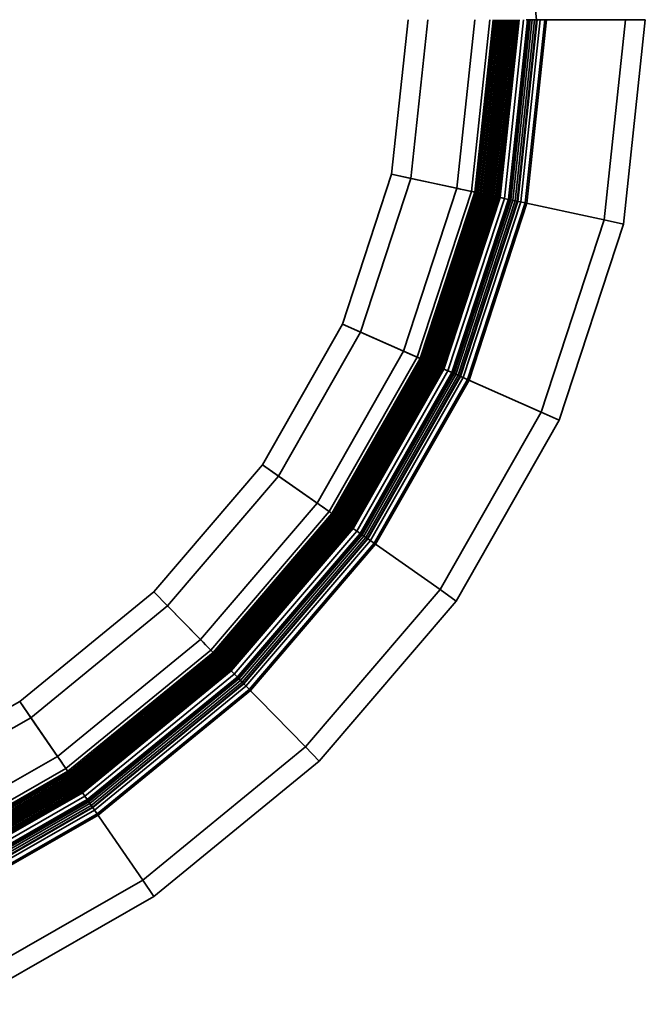
# Model space of a CAD drawing. Units: metres. Extents: x -3.36 to -2.02, y -1.72 to -0.58.
# Drawn here: x -2.34 to -2.02, y -1.65 to -1.15 of the extents above; entities that cross this region are included whole.
import ezdxf

# ---------------------------------------------------------------- set-up
doc = ezdxf.new("R2010")
doc.units = ezdxf.units.M
doc.linetypes.add('AUSGEZOGEN', pattern=[0])
doc.layers.add('Fertigelement', color=7, linetype='AUSGEZOGEN', lineweight=35)

msp = doc.modelspace()

# ---------------------------------------------------------------- linework, layer by layer
at = {"layer": 'Fertigelement', "transparency": 33554687}
for p, q in [((-2.07851, -1.15017), (-2.08832, -1.05837)), ((-2.1519, -1.22831), (-2.14354, -1.15017)), ((-2.1519, -1.22831), (-2.14354, -1.15017)), ((-2.14212, -1.23041), (-2.13354, -1.15017)), ((-2.11882, -1.23541), (-2.1097, -1.15017)), ((-2.11148, -1.23699), (-2.10219, -1.15017)), ((-2.10986, -1.23733), (-2.10054, -1.15017)), ((-2.10846, -1.23763), (-2.09911, -1.15017)), ((-2.10813, -1.23771), (-2.09877, -1.15017)), ((-2.1073, -1.23788), (-2.09792, -1.15017)), ((-2.10705, -1.23794), (-2.09767, -1.15017)), ((-2.10659, -1.23804), (-2.09719, -1.15017)), ((-2.10575, -1.23822), (-2.09633, -1.15017)), ((-2.10519, -1.23834), (-2.09576, -1.15017)), ((-2.10459, -1.23847), (-2.09515, -1.15017)), ((-2.10399, -1.2386), (-2.09453, -1.15017)), ((-2.1036, -1.23868), (-2.09413, -1.15017)), ((-2.10301, -1.23881), (-2.09353, -1.15017)), ((-2.10279, -1.23885), (-2.09331, -1.15017)), ((-2.10229, -1.23896), (-2.09279, -1.15017)), ((-2.1022, -1.23898), (-2.0927, -1.15017)), ((-2.09973, -1.15017), (-2.10206, -1.172)), ((-2.1017, -1.23909), (-2.09219, -1.15017)), ((-2.1013, -1.23917), (-2.09179, -1.15017)), ((-2.10081, -1.23928), (-2.09129, -1.15017)), ((-2.10014, -1.23942), (-2.0906, -1.15017)), ((-2.09931, -1.2396), (-2.08974, -1.15017)), ((-2.08966, -1.15017), (-2.09923, -1.23962)), ((-2.0985, -1.23977), (-2.08892, -1.15017)), ((-2.09786, -1.23991), (-2.08826, -1.15017)), ((-2.09739, -1.24001), (-2.08778, -1.15017)), ((-2.0971, -1.24007), (-2.08749, -1.15017)), ((-2.09593, -1.15017), (-2.0971, -1.16118)), ((-2.09701, -1.24009), (-2.08739, -1.15017)), ((-2.09482, -1.24056), (-2.08515, -1.15017)), ((-2.09166, -1.15017), (-2.09285, -1.16133)), ((-2.09281, -1.241), (-2.0831, -1.15017)), ((-2.09227, -1.24111), (-2.08254, -1.15017)), ((-2.09149, -1.24128), (-2.08175, -1.15017)), ((-2.09051, -1.24149), (-2.08074, -1.15017)), ((-2.08848, -1.15017), (-2.0897, -1.16155)), ((-2.08934, -1.24174), (-2.07955, -1.15017)), ((-2.07851, -1.15017), (-2.08832, -1.24196)), ((-2.08802, -1.24202), (-2.0782, -1.15017)), ((-2.08658, -1.24233), (-2.07672, -1.15017)), ((-2.08426, -1.24283), (-2.07435, -1.15017)), ((-2.08378, -1.15017), (-2.08214, -1.15017)), ((-2.08343, -1.24301), (-2.07351, -1.15017)), ((-2.08214, -1.15017), (-2.08037, -1.15017)), ((-2.08037, -1.15017), (-2.07851, -1.15017)), ((-2.03354, -1.15017), (-2.07851, -1.15017)), ((-2.02354, -1.15017), (-2.07351, -1.15017)), ((-2.03354, -1.15017), (-2.04437, -1.2514)), ((-2.03459, -1.2535), (-2.02354, -1.15017)), ((-2.02354, -1.15017), (-2.03354, -1.15017)), ((-2.0971, -1.16118), (-2.09828, -1.1722)), ((-2.09285, -1.16133), (-2.09404, -1.17246)), ((-2.0897, -1.16155), (-2.0909, -1.17279)), ((-2.10206, -1.172), (-2.1044, -1.19384)), ((-2.09828, -1.1722), (-2.09946, -1.18322)), ((-2.09404, -1.17246), (-2.09642, -1.19468)), ((-2.0909, -1.17279), (-2.09328, -1.19502)), ((-2.09946, -1.18322), (-2.10064, -1.19423)), ((-2.1044, -1.19384), (-2.10673, -1.21567)), ((-2.10064, -1.19423), (-2.10182, -1.20525)), ((-2.09642, -1.19468), (-2.09879, -1.2169)), ((-2.09328, -1.19502), (-2.09566, -1.21724)), ((-2.10182, -1.20525), (-2.10299, -1.21627)), ((-2.10673, -1.21567), (-2.10907, -1.2375)), ((-2.10299, -1.21627), (-2.10417, -1.22729)), ((-2.09879, -1.2169), (-2.09998, -1.22804)), ((-2.09566, -1.21724), (-2.09686, -1.22848)), ((-2.17671, -1.30408), (-2.1519, -1.22831)), ((-2.17671, -1.30408), (-2.1519, -1.22831)), ((-2.1519, -1.22831), (-2.1519, -1.22831)), ((-2.1519, -1.22831), (-2.11148, -1.23699)), ((-2.1519, -1.22831), (-2.14212, -1.23041)), ((-2.10417, -1.22729), (-2.10535, -1.2383)), ((-2.09998, -1.22804), (-2.10118, -1.2392)), ((-2.09686, -1.22848), (-2.09808, -1.23986)), ((-2.14212, -1.23041), (-2.16757, -1.30813)), ((-2.14212, -1.23041), (-2.11882, -1.23541)), ((-2.11882, -1.23541), (-2.14579, -1.31778)), ((-2.13893, -1.32082), (-2.11148, -1.23699)), ((-2.13742, -1.32149), (-2.10986, -1.23733)), ((-2.13611, -1.32207), (-2.10846, -1.23763)), ((-2.13581, -1.32221), (-2.10813, -1.23771)), ((-2.1073, -1.23788), (-2.13503, -1.32255)), ((-2.1348, -1.32266), (-2.10705, -1.23794)), ((-2.13436, -1.32285), (-2.10659, -1.23804)), ((-2.13358, -1.32319), (-2.10575, -1.23822)), ((-2.13306, -1.32343), (-2.10519, -1.23834)), ((-2.1325, -1.32368), (-2.10459, -1.23847)), ((-2.13193, -1.32393), (-2.10399, -1.2386)), ((-2.13157, -1.32409), (-2.1036, -1.23868)), ((-2.13102, -1.32433), (-2.10301, -1.23881)), ((-2.13082, -1.32442), (-2.10279, -1.23885)), ((-2.13035, -1.32463), (-2.10229, -1.23896)), ((-2.13026, -1.32466), (-2.1022, -1.23898)), ((-2.12979, -1.32487), (-2.1017, -1.23909)), ((-2.12942, -1.32504), (-2.1013, -1.23917)), ((-2.12897, -1.32524), (-2.10081, -1.23928)), ((-2.12834, -1.32552), (-2.10014, -1.23942)), ((-2.12756, -1.32586), (-2.09931, -1.2396)), ((-2.12748, -1.3259), (-2.09923, -1.23962)), ((-2.11882, -1.23541), (-2.11696, -1.23581)), ((-2.11696, -1.23581), (-2.11521, -1.23619)), ((-2.11521, -1.23619), (-2.1136, -1.23653)), ((-2.1136, -1.23653), (-2.11218, -1.23684)), ((-2.10907, -1.2375), (-2.11252, -1.24804)), ((-2.10535, -1.2383), (-2.11232, -1.25957)), ((-2.11218, -1.23684), (-2.11097, -1.2371)), ((-2.11097, -1.2371), (-2.11003, -1.2373)), ((-2.11003, -1.2373), (-2.10938, -1.23744)), ((-2.10986, -1.23733), (-2.10846, -1.23763)), ((-2.10938, -1.23744), (-2.10907, -1.2375)), ((-2.10907, -1.2375), (-2.1073, -1.23788)), ((-2.1083, -1.23767), (-2.1083, -1.23767)), ((-2.10759, -1.23782), (-2.10759, -1.23782)), ((-2.1073, -1.23788), (-2.10711, -1.23792)), ((-2.10711, -1.23792), (-2.10668, -1.23802)), ((-2.10668, -1.23802), (-2.10607, -1.23815)), ((-2.10607, -1.23815), (-2.10535, -1.2383)), ((-2.10535, -1.2383), (-2.10118, -1.2392)), ((-2.10118, -1.2392), (-2.1047, -1.24997)), ((-2.10118, -1.2392), (-2.10045, -1.23935)), ((-2.10045, -1.23935), (-2.09985, -1.23948)), ((-2.09985, -1.23948), (-2.09942, -1.23958)), ((-2.09942, -1.23958), (-2.09923, -1.23962)), ((-2.09931, -1.2396), (-2.0985, -1.23977)), ((-2.09923, -1.23962), (-2.09808, -1.23986)), ((-2.1268, -1.3262), (-2.0985, -1.23977)), ((-2.1262, -1.32647), (-2.09786, -1.23991)), ((-2.12576, -1.32666), (-2.09739, -1.24001)), ((-2.1255, -1.32678), (-2.0971, -1.24007)), ((-2.12541, -1.32682), (-2.09701, -1.24009)), ((-2.12336, -1.32772), (-2.09482, -1.24056)), ((-2.12148, -1.32856), (-2.09281, -1.241)), ((-2.12098, -1.32878), (-2.09227, -1.24111)), ((-2.12025, -1.3291), (-2.09149, -1.24128)), ((-2.11934, -1.32951), (-2.09051, -1.24149)), ((-2.11824, -1.32999), (-2.08934, -1.24174)), ((-2.11729, -1.33041), (-2.08832, -1.24196)), ((-2.11701, -1.33054), (-2.08802, -1.24202)), ((-2.11566, -1.33114), (-2.08658, -1.24233)), ((-2.11349, -1.3321), (-2.08426, -1.24283)), ((-2.11272, -1.33244), (-2.08343, -1.24301)), ((-2.09808, -1.23986), (-2.10167, -1.25084)), ((-2.09808, -1.23986), (-2.09776, -1.23993)), ((-2.09776, -1.23993), (-2.09712, -1.24007)), ((-2.09712, -1.24007), (-2.09617, -1.24027)), ((-2.09617, -1.24027), (-2.09497, -1.24053)), ((-2.09497, -1.24053), (-2.09354, -1.24084)), ((-2.09354, -1.24084), (-2.09194, -1.24118)), ((-2.09194, -1.24118), (-2.09018, -1.24156)), ((-2.09018, -1.24156), (-2.08832, -1.24196)), ((-2.08832, -1.24196), (-2.04437, -1.2514)), ((-2.11252, -1.24804), (-2.11597, -1.25858)), ((-2.1047, -1.24997), (-2.10822, -1.26071)), ((-2.10167, -1.25084), (-2.10522, -1.26167)), ((-2.07621, -1.34863), (-2.04437, -1.2514)), ((-2.06707, -1.35268), (-2.03459, -1.2535)), ((-2.04437, -1.2514), (-2.03459, -1.2535)), ((-2.03459, -1.2535), (-2.03459, -1.2535)), ((-2.11597, -1.25858), (-2.11942, -1.26912)), ((-2.11232, -1.25957), (-2.11928, -1.28083)), ((-2.10822, -1.26071), (-2.11524, -1.28214)), ((-2.10522, -1.26167), (-2.11224, -1.28312)), ((-2.11942, -1.26912), (-2.12287, -1.27966)), ((-2.12287, -1.27966), (-2.12633, -1.2902)), ((-2.11928, -1.28083), (-2.12624, -1.3021)), ((-2.11524, -1.28214), (-2.12226, -1.30358)), ((-2.11224, -1.28312), (-2.11926, -1.30456)), ((-2.12633, -1.2902), (-2.12978, -1.30074)), ((-2.21723, -1.37517), (-2.17671, -1.30408)), ((-2.21723, -1.37517), (-2.17671, -1.30408)), ((-2.17671, -1.30408), (-2.17671, -1.30408)), ((-2.17671, -1.30408), (-2.13893, -1.32082)), ((-2.16757, -1.30813), (-2.17671, -1.30408)), ((-2.12978, -1.30074), (-2.13323, -1.31128)), ((-2.12624, -1.3021), (-2.13321, -1.32336)), ((-2.12226, -1.30358), (-2.12578, -1.31432)), ((-2.20906, -1.38091), (-2.16757, -1.30813)), ((-2.14579, -1.31778), (-2.16757, -1.30813)), ((-2.11926, -1.30456), (-2.12281, -1.3154)), ((-2.13323, -1.31128), (-2.13668, -1.32182)), ((-2.12578, -1.31432), (-2.12931, -1.32509)), ((-2.18958, -1.39461), (-2.14579, -1.31778)), ((-2.14579, -1.31778), (-2.14406, -1.31855)), ((-2.14406, -1.31855), (-2.14242, -1.31928)), ((-2.14242, -1.31928), (-2.14092, -1.31994)), ((-2.12281, -1.3154), (-2.12641, -1.32637)), ((-2.18344, -1.39893), (-2.13893, -1.32082)), ((-2.18209, -1.39988), (-2.13742, -1.32149)), ((-2.18093, -1.4007), (-2.13611, -1.32207)), ((-2.18065, -1.40089), (-2.13581, -1.32221)), ((-2.17996, -1.40138), (-2.13503, -1.32255)), ((-2.17975, -1.40153), (-2.1348, -1.32266)), ((-2.17936, -1.4018), (-2.13436, -1.32285)), ((-2.17866, -1.40229), (-2.13358, -1.32319)), ((-2.17819, -1.40262), (-2.13306, -1.32343)), ((-2.17769, -1.40297), (-2.1325, -1.32368)), ((-2.17719, -1.40333), (-2.13193, -1.32393)), ((-2.17686, -1.40356), (-2.13157, -1.32409)), ((-2.17637, -1.4039), (-2.13102, -1.32433)), ((-2.13668, -1.32182), (-2.14227, -1.33164)), ((-2.14092, -1.31994), (-2.13958, -1.32053)), ((-2.13958, -1.32053), (-2.13846, -1.32103)), ((-2.13321, -1.32336), (-2.13885, -1.33326)), ((-2.13846, -1.32103), (-2.13758, -1.32142)), ((-2.13758, -1.32142), (-2.13697, -1.32169)), ((-2.13705, -1.32166), (-2.13705, -1.32166)), ((-2.13697, -1.32169), (-2.13668, -1.32182)), ((-2.13503, -1.32255), (-2.13668, -1.32182)), ((-2.13503, -1.32255), (-2.13485, -1.32263)), ((-2.13491, -1.3226), (-2.13491, -1.3226)), ((-2.13485, -1.32263), (-2.13445, -1.32281)), ((-2.13445, -1.32281), (-2.13388, -1.32306)), ((-2.13388, -1.32306), (-2.13321, -1.32336)), ((-2.12931, -1.32509), (-2.13321, -1.32336)), ((-2.17619, -1.40403), (-2.13082, -1.32442)), ((-2.17577, -1.40433), (-2.13035, -1.32463)), ((-2.17569, -1.40438), (-2.13026, -1.32466)), ((-2.17527, -1.40467), (-2.12979, -1.32487)), ((-2.17494, -1.40491), (-2.12942, -1.32504)), ((-2.17453, -1.40519), (-2.12897, -1.32524)), ((-2.17397, -1.40559), (-2.12834, -1.32552)), ((-2.17327, -1.40608), (-2.12756, -1.32586)), ((-2.12748, -1.3259), (-2.17321, -1.40613)), ((-2.1726, -1.40655), (-2.1268, -1.3262)), ((-2.17206, -1.40693), (-2.1262, -1.32647)), ((-2.17167, -1.40721), (-2.12576, -1.32666)), ((-2.17143, -1.40738), (-2.1255, -1.32678)), ((-2.17135, -1.40743), (-2.12541, -1.32682)), ((-2.16952, -1.40872), (-2.12336, -1.32772)), ((-2.16784, -1.4099), (-2.12148, -1.32856)), ((-2.16739, -1.41022), (-2.12098, -1.32878)), ((-2.16674, -1.41067), (-2.12025, -1.3291)), ((-2.12931, -1.32509), (-2.13501, -1.3351)), ((-2.12641, -1.32637), (-2.13222, -1.33657)), ((-2.12931, -1.32509), (-2.12863, -1.32539)), ((-2.12863, -1.32539), (-2.12806, -1.32564)), ((-2.12806, -1.32564), (-2.12766, -1.32582)), ((-2.12766, -1.32582), (-2.12748, -1.3259)), ((-2.12752, -1.32588), (-2.12752, -1.32588)), ((-2.12641, -1.32637), (-2.12748, -1.3259)), ((-2.12641, -1.32637), (-2.12611, -1.3265)), ((-2.12611, -1.3265), (-2.12551, -1.32677)), ((-2.12551, -1.32677), (-2.12463, -1.32716)), ((-2.12463, -1.32716), (-2.1235, -1.32766)), ((-2.1235, -1.32766), (-2.12217, -1.32825)), ((-2.12217, -1.32825), (-2.12067, -1.32892)), ((-2.12067, -1.32892), (-2.11903, -1.32964)), ((-2.16592, -1.41125), (-2.11934, -1.32951)), ((-2.16495, -1.41194), (-2.11824, -1.32999)), ((-2.11729, -1.33041), (-2.1641, -1.41253)), ((-2.16384, -1.41271), (-2.11701, -1.33054)), ((-2.16263, -1.41356), (-2.11566, -1.33114)), ((-2.1607, -1.41492), (-2.11349, -1.3321)), ((-2.16001, -1.41541), (-2.11272, -1.33244)), ((-2.14227, -1.33164), (-2.14787, -1.34145)), ((-2.13885, -1.33326), (-2.14449, -1.34315)), ((-2.11903, -1.32964), (-2.11729, -1.33041)), ((-2.07621, -1.34863), (-2.11729, -1.33041)), ((-2.13501, -1.3351), (-2.14071, -1.34509)), ((-2.13222, -1.33657), (-2.13796, -1.34664)), ((-2.14787, -1.34145), (-2.15346, -1.35127)), ((-2.14449, -1.34315), (-2.15013, -1.35305)), ((-2.14071, -1.34509), (-2.15207, -1.36503)), ((-2.13796, -1.34664), (-2.14933, -1.36659)), ((-2.12736, -1.43837), (-2.07621, -1.34863)), ((-2.06707, -1.35268), (-2.07621, -1.34863)), ((-2.15346, -1.35127), (-2.15906, -1.36108)), ((-2.15013, -1.35305), (-2.15577, -1.36294)), ((-2.11919, -1.44412), (-2.06707, -1.35268)), ((-2.06707, -1.35268), (-2.06707, -1.35268)), ((-2.15906, -1.36108), (-2.16465, -1.3709)), ((-2.15577, -1.36294), (-2.16141, -1.37284)), ((-2.15207, -1.36503), (-2.16344, -1.38498)), ((-2.14933, -1.36659), (-2.1607, -1.38654)), ((-2.16465, -1.3709), (-2.17024, -1.38071)), ((-2.16141, -1.37284), (-2.16705, -1.38273)), ((-2.27222, -1.43942), (-2.21723, -1.37517)), ((-2.27222, -1.43942), (-2.21723, -1.37517)), ((-2.21723, -1.37517), (-2.21723, -1.37517)), ((-2.21723, -1.37517), (-2.18344, -1.39893)), ((-2.21723, -1.37517), (-2.20906, -1.38091)), ((-2.20906, -1.38091), (-2.26524, -1.44656)), ((-2.20906, -1.38091), (-2.18958, -1.39461)), ((-2.17024, -1.38071), (-2.17584, -1.39053)), ((-2.16705, -1.38273), (-2.17269, -1.39263)), ((-2.16344, -1.38498), (-2.16913, -1.39497)), ((-2.1607, -1.38654), (-2.16644, -1.39661)), ((-2.17584, -1.39053), (-2.18143, -1.40034)), ((-2.17269, -1.39263), (-2.17833, -1.40253)), ((-2.18958, -1.39461), (-2.2486, -1.46357)), ((-2.24335, -1.46893), (-2.18344, -1.39893)), ((-2.18958, -1.39461), (-2.18803, -1.3957)), ((-2.18803, -1.3957), (-2.18656, -1.39673)), ((-2.18656, -1.39673), (-2.18522, -1.39768)), ((-2.18522, -1.39768), (-2.18403, -1.39852)), ((-2.18403, -1.39852), (-2.18302, -1.39922)), ((-2.16913, -1.39497), (-2.17484, -1.40498)), ((-2.16644, -1.39661), (-2.17225, -1.4068)), ((-2.2422, -1.47011), (-2.18209, -1.39988)), ((-2.2412, -1.47113), (-2.18093, -1.4007)), ((-2.24097, -1.47137), (-2.18065, -1.40089)), ((-2.17996, -1.40138), (-2.24037, -1.47198)), ((-2.24019, -1.47216), (-2.17975, -1.40153)), ((-2.23986, -1.4725), (-2.17936, -1.4018)), ((-2.23927, -1.47311), (-2.17866, -1.40229)), ((-2.23887, -1.47352), (-2.17819, -1.40262)), ((-2.23844, -1.47396), (-2.17769, -1.40297)), ((-2.23801, -1.4744), (-2.17719, -1.40333)), ((-2.23773, -1.47468), (-2.17686, -1.40356)), ((-2.23731, -1.47511), (-2.17637, -1.4039)), ((-2.18143, -1.40034), (-2.18896, -1.40913)), ((-2.17833, -1.40253), (-2.18591, -1.41139)), ((-2.18302, -1.39922), (-2.18223, -1.39978)), ((-2.18223, -1.39978), (-2.18169, -1.40016)), ((-2.18176, -1.40011), (-2.18176, -1.40011)), ((-2.18169, -1.40016), (-2.18143, -1.40034)), ((-2.18143, -1.40034), (-2.17996, -1.40138)), ((-2.17996, -1.40138), (-2.1798, -1.40149)), ((-2.17985, -1.40145), (-2.17985, -1.40145)), ((-2.1798, -1.40149), (-2.17944, -1.40174)), ((-2.17944, -1.40174), (-2.17893, -1.4021)), ((-2.17893, -1.4021), (-2.17833, -1.40253)), ((-2.17833, -1.40253), (-2.17484, -1.40498)), ((-2.23716, -1.47527), (-2.17619, -1.40403)), ((-2.2368, -1.47564), (-2.17577, -1.40433)), ((-2.23673, -1.4757), (-2.17569, -1.40438)), ((-2.23637, -1.47607), (-2.17527, -1.40467)), ((-2.23609, -1.47636), (-2.17494, -1.40491)), ((-2.23574, -1.47671), (-2.17453, -1.40519)), ((-2.23526, -1.4772), (-2.17397, -1.40559)), ((-2.23467, -1.47781), (-2.17327, -1.40608)), ((-2.23461, -1.47787), (-2.17321, -1.40613)), ((-2.23409, -1.4784), (-2.1726, -1.40655)), ((-2.23363, -1.47887), (-2.17206, -1.40693)), ((-2.23329, -1.47921), (-2.17167, -1.40721)), ((-2.23309, -1.47942), (-2.17143, -1.40738)), ((-2.23302, -1.47949), (-2.17135, -1.40743)), ((-2.23146, -1.48109), (-2.16952, -1.40872)), ((-2.17484, -1.40498), (-2.1825, -1.41394)), ((-2.17225, -1.4068), (-2.18004, -1.4159)), ((-2.17484, -1.40498), (-2.17423, -1.4054)), ((-2.17423, -1.4054), (-2.17373, -1.40576)), ((-2.17373, -1.40576), (-2.17337, -1.40601)), ((-2.17337, -1.40601), (-2.17321, -1.40613)), ((-2.17324, -1.4061), (-2.17324, -1.4061)), ((-2.17321, -1.40613), (-2.17225, -1.4068)), ((-2.17225, -1.4068), (-2.17198, -1.40699)), ((-2.17198, -1.40699), (-2.17144, -1.40737)), ((-2.17144, -1.40737), (-2.17065, -1.40792)), ((-2.17065, -1.40792), (-2.16965, -1.40863)), ((-2.16965, -1.40863), (-2.16846, -1.40947)), ((-2.23002, -1.48256), (-2.16784, -1.4099)), ((-2.22964, -1.48295), (-2.16739, -1.41022)), ((-2.22909, -1.48352), (-2.16674, -1.41067)), ((-2.22838, -1.48424), (-2.16592, -1.41125)), ((-2.22755, -1.48509), (-2.16495, -1.41194)), ((-2.22682, -1.48583), (-2.1641, -1.41253)), ((-2.22661, -1.48605), (-2.16384, -1.41271)), ((-2.22558, -1.48711), (-2.16263, -1.41356)), ((-2.18896, -1.40913), (-2.19648, -1.41793)), ((-2.18591, -1.41139), (-2.19349, -1.42024)), ((-2.1825, -1.41394), (-2.19015, -1.42287)), ((-2.16846, -1.40947), (-2.16712, -1.41041)), ((-2.16712, -1.41041), (-2.16565, -1.41144)), ((-2.16565, -1.41144), (-2.1641, -1.41253)), ((-2.1641, -1.41253), (-2.12736, -1.43837)), ((-2.22392, -1.4888), (-2.1607, -1.41492)), ((-2.22333, -1.4894), (-2.16001, -1.41541)), ((-2.19648, -1.41793), (-2.20401, -1.42672)), ((-2.18004, -1.4159), (-2.18774, -1.42491)), ((-2.19015, -1.42287), (-2.20542, -1.44071)), ((-2.19349, -1.42024), (-2.20107, -1.4291)), ((-2.20401, -1.42672), (-2.21153, -1.43551)), ((-2.18774, -1.42491), (-2.20302, -1.44276)), ((-2.20107, -1.4291), (-2.20865, -1.43796)), ((-2.21153, -1.43551), (-2.21906, -1.44431)), ((-2.20865, -1.43796), (-2.21624, -1.44682)), ((-2.19544, -1.51792), (-2.12736, -1.43837)), ((-2.11919, -1.44412), (-2.12736, -1.43837)), ((-2.34001, -1.49489), (-2.27222, -1.43942)), ((-2.34001, -1.49489), (-2.27222, -1.43942)), ((-2.27222, -1.43942), (-2.27222, -1.43942)), ((-2.27222, -1.43942), (-2.24335, -1.46893)), ((-2.26524, -1.44656), (-2.27222, -1.43942)), ((-2.20542, -1.44071), (-2.22069, -1.45855)), ((-2.20302, -1.44276), (-2.21829, -1.4606)), ((-2.26524, -1.44656), (-2.33435, -1.5031)), ((-2.2486, -1.46357), (-2.26524, -1.44656)), ((-2.21906, -1.44431), (-2.22658, -1.4531)), ((-2.21624, -1.44682), (-2.22382, -1.45568)), ((-2.18846, -1.52506), (-2.11919, -1.44412)), ((-2.11919, -1.44412), (-2.11919, -1.44412)), ((-2.22658, -1.4531), (-2.23411, -1.46189)), ((-2.22382, -1.45568), (-2.2314, -1.46454)), ((-2.22069, -1.45855), (-2.22834, -1.46749)), ((-2.2486, -1.46357), (-2.32086, -1.52269)), ((-2.2486, -1.46357), (-2.24727, -1.46493)), ((-2.23411, -1.46189), (-2.24164, -1.47069)), ((-2.21829, -1.4606), (-2.226, -1.46961)), ((-2.24727, -1.46493), (-2.24602, -1.46621)), ((-2.24602, -1.46621), (-2.24487, -1.46738)), ((-2.24487, -1.46738), (-2.24385, -1.46842)), ((-2.24385, -1.46842), (-2.24299, -1.4693)), ((-2.2314, -1.46454), (-2.23898, -1.4734)), ((-2.22834, -1.46749), (-2.236, -1.47645)), ((-2.31661, -1.52887), (-2.24335, -1.46893)), ((-2.31568, -1.53023), (-2.2422, -1.47011)), ((-2.31487, -1.5314), (-2.2412, -1.47113)), ((-2.31468, -1.53168), (-2.24097, -1.47137)), ((-2.24037, -1.47198), (-2.3142, -1.53238)), ((-2.31405, -1.53259), (-2.24019, -1.47216)), ((-2.31378, -1.53298), (-2.23986, -1.4725)), ((-2.3133, -1.53368), (-2.23927, -1.47311)), ((-2.31297, -1.53415), (-2.23887, -1.47352)), ((-2.24164, -1.47069), (-2.25083, -1.47821)), ((-2.23898, -1.4734), (-2.24824, -1.48098)), ((-2.24299, -1.4693), (-2.24232, -1.46999)), ((-2.24232, -1.46999), (-2.24186, -1.47046)), ((-2.24192, -1.4704), (-2.24192, -1.4704)), ((-2.24186, -1.47046), (-2.24164, -1.47069)), ((-2.24037, -1.47198), (-2.24164, -1.47069)), ((-2.24037, -1.47198), (-2.24024, -1.47212)), ((-2.24028, -1.47207), (-2.24028, -1.47207)), ((-2.24024, -1.47212), (-2.23993, -1.47243)), ((-2.23993, -1.47243), (-2.2395, -1.47287)), ((-2.2395, -1.47287), (-2.23898, -1.4734)), ((-2.236, -1.47645), (-2.23898, -1.4734)), ((-2.226, -1.46961), (-2.23379, -1.47871)), ((-2.31263, -1.53466), (-2.23844, -1.47396)), ((-2.31228, -1.53516), (-2.23801, -1.4744)), ((-2.31205, -1.53549), (-2.23773, -1.47468)), ((-2.31171, -1.53598), (-2.23731, -1.47511)), ((-2.31159, -1.53617), (-2.23716, -1.47527)), ((-2.31129, -1.53659), (-2.2368, -1.47564)), ((-2.31124, -1.53666), (-2.23673, -1.4757)), ((-2.31095, -1.53709), (-2.23637, -1.47607)), ((-2.31072, -1.53742), (-2.23609, -1.47636)), ((-2.31044, -1.53783), (-2.23574, -1.47671)), ((-2.31005, -1.53839), (-2.23526, -1.4772)), ((-2.30957, -1.5391), (-2.23467, -1.47781)), ((-2.23461, -1.47787), (-2.30952, -1.53916)), ((-2.3091, -1.53977), (-2.23409, -1.4784)), ((-2.25083, -1.47821), (-2.26003, -1.48574)), ((-2.236, -1.47645), (-2.24535, -1.4841)), ((-2.236, -1.47645), (-2.23548, -1.47698)), ((-2.23548, -1.47698), (-2.23505, -1.47742)), ((-2.23505, -1.47742), (-2.23475, -1.47773)), ((-2.23475, -1.47773), (-2.23461, -1.47787)), ((-2.23464, -1.47784), (-2.23464, -1.47784)), ((-2.23379, -1.47871), (-2.23461, -1.47787)), ((-2.30873, -1.54032), (-2.23363, -1.47887)), ((-2.30846, -1.54071), (-2.23329, -1.47921)), ((-2.30829, -1.54095), (-2.23309, -1.47942)), ((-2.30824, -1.54103), (-2.23302, -1.47949)), ((-2.30697, -1.54287), (-2.23146, -1.48109)), ((-2.30581, -1.54456), (-2.23002, -1.48256)), ((-2.30549, -1.54502), (-2.22964, -1.48295)), ((-2.30504, -1.54567), (-2.22909, -1.48352)), ((-2.24824, -1.48098), (-2.2575, -1.48855)), ((-2.23379, -1.47871), (-2.24328, -1.48648)), ((-2.23379, -1.47871), (-2.23356, -1.47894)), ((-2.23356, -1.47894), (-2.2331, -1.47941)), ((-2.2331, -1.47941), (-2.23243, -1.4801)), ((-2.23243, -1.4801), (-2.23157, -1.48098)), ((-2.23157, -1.48098), (-2.23055, -1.48202)), ((-2.23055, -1.48202), (-2.2294, -1.48319)), ((-2.2294, -1.48319), (-2.22815, -1.48447)), ((-2.30448, -1.54649), (-2.22838, -1.48424)), ((-2.3038, -1.54747), (-2.22755, -1.48509)), ((-2.30321, -1.54833), (-2.22682, -1.48583)), ((-2.30303, -1.54859), (-2.22661, -1.48605)), ((-2.3022, -1.5498), (-2.22558, -1.48711)), ((-2.26003, -1.48574), (-2.26923, -1.49326)), ((-2.2575, -1.48855), (-2.26676, -1.49613)), ((-2.24535, -1.4841), (-2.25469, -1.49174)), ((-2.24328, -1.48648), (-2.25268, -1.49417)), ((-2.22815, -1.48447), (-2.22682, -1.48583)), ((-2.19544, -1.51792), (-2.22682, -1.48583)), ((-2.30086, -1.55175), (-2.22392, -1.4888)), ((-2.30038, -1.55244), (-2.22333, -1.4894)), ((-2.26923, -1.49326), (-2.27843, -1.50079)), ((-2.25469, -1.49174), (-2.27333, -1.50699)), ((-2.41854, -1.53988), (-2.34001, -1.49489)), ((-2.34001, -1.49489), (-2.34001, -1.49489)), ((-2.34001, -1.49489), (-2.31661, -1.52887)), ((-2.33435, -1.5031), (-2.34001, -1.49489)), ((-2.26676, -1.49613), (-2.27602, -1.50371)), ((-2.25268, -1.49417), (-2.27132, -1.50942)), ((-2.33435, -1.5031), (-2.41427, -1.54889)), ((-2.32086, -1.52269), (-2.33435, -1.5031)), ((-2.27843, -1.50079), (-2.28762, -1.50832)), ((-2.28762, -1.50832), (-2.29682, -1.51584)), ((-2.27333, -1.50699), (-2.29196, -1.52224)), ((-2.27602, -1.50371), (-2.28528, -1.51129)), ((-2.28528, -1.51129), (-2.29455, -1.51886)), ((-2.27132, -1.50942), (-2.28996, -1.52468)), ((-2.29682, -1.51584), (-2.30602, -1.52337)), ((-2.27777, -1.58528), (-2.19544, -1.51792)), ((-2.18846, -1.52506), (-2.19544, -1.51792)), ((-2.32086, -1.52269), (-2.40409, -1.57038)), ((-2.32086, -1.52269), (-2.31978, -1.52426)), ((-2.30602, -1.52337), (-2.31522, -1.53089)), ((-2.29455, -1.51886), (-2.30381, -1.52644)), ((-2.29196, -1.52224), (-2.3013, -1.52987)), ((-2.31978, -1.52426), (-2.31877, -1.52573)), ((-2.31877, -1.52573), (-2.31784, -1.52708)), ((-2.31784, -1.52708), (-2.31701, -1.52828)), ((-2.31701, -1.52828), (-2.31632, -1.52929)), ((-2.30381, -1.52644), (-2.31307, -1.53402)), ((-2.28996, -1.52468), (-2.29936, -1.53237)), ((-2.27211, -1.5935), (-2.18846, -1.52506)), ((-2.40089, -1.57715), (-2.31661, -1.52887)), ((-2.40018, -1.57864), (-2.31568, -1.53023)), ((-2.39957, -1.57993), (-2.31487, -1.5314)), ((-2.39943, -1.58023), (-2.31468, -1.53168)), ((-2.3142, -1.53238), (-2.39906, -1.581)), ((-2.39895, -1.58123), (-2.31405, -1.53259)), ((-2.39875, -1.58166), (-2.31378, -1.53298)), ((-2.31522, -1.53089), (-2.33637, -1.54301)), ((-2.31632, -1.52929), (-2.31577, -1.53009)), ((-2.31577, -1.53009), (-2.3154, -1.53063)), ((-2.31545, -1.53056), (-2.31545, -1.53056)), ((-2.3154, -1.53063), (-2.31522, -1.53089)), ((-2.3142, -1.53238), (-2.31522, -1.53089)), ((-2.3142, -1.53238), (-2.31408, -1.53254)), ((-2.31412, -1.53248), (-2.31412, -1.53248)), ((-2.31408, -1.53254), (-2.31384, -1.5329)), ((-2.31384, -1.5329), (-2.31349, -1.53341)), ((-2.31349, -1.53341), (-2.31307, -1.53402)), ((-2.3013, -1.52987), (-2.31065, -1.53752)), ((-2.29936, -1.53237), (-2.30886, -1.54013)), ((-2.39839, -1.58243), (-2.3133, -1.53368)), ((-2.39814, -1.58294), (-2.31297, -1.53415)), ((-2.39788, -1.5835), (-2.31263, -1.53466)), ((-2.39762, -1.58405), (-2.31228, -1.53516)), ((-2.39745, -1.58441), (-2.31205, -1.53549)), ((-2.39719, -1.58495), (-2.31171, -1.53598)), ((-2.3971, -1.58515), (-2.31159, -1.53617)), ((-2.39688, -1.58562), (-2.31129, -1.53659)), ((-2.39684, -1.5857), (-2.31124, -1.53666)), ((-2.39662, -1.58616), (-2.31095, -1.53709)), ((-2.39644, -1.58653), (-2.31072, -1.53742)), ((-2.39623, -1.58698), (-2.31044, -1.53783)), ((-2.39594, -1.5876), (-2.31005, -1.53839)), ((-2.31307, -1.53402), (-2.32371, -1.54011)), ((-2.31065, -1.53752), (-2.32139, -1.54368)), ((-2.31307, -1.53402), (-2.31065, -1.53752)), ((-2.31065, -1.53752), (-2.31023, -1.53813)), ((-2.31023, -1.53813), (-2.30988, -1.53864)), ((-2.39557, -1.58837), (-2.30957, -1.5391)), ((-2.30952, -1.53916), (-2.39554, -1.58844)), ((-2.39522, -1.58911), (-2.3091, -1.53977)), ((-2.39494, -1.58971), (-2.30873, -1.54032)), ((-2.39473, -1.59014), (-2.30846, -1.54071)), ((-2.39461, -1.5904), (-2.30829, -1.54095)), ((-2.39457, -1.59049), (-2.30824, -1.54103)), ((-2.39361, -1.59251), (-2.30697, -1.54287)), ((-2.33637, -1.54301), (-2.35753, -1.55513)), ((-2.32371, -1.54011), (-2.33435, -1.54621)), ((-2.30886, -1.54013), (-2.31974, -1.54637)), ((-2.30988, -1.53864), (-2.30963, -1.539)), ((-2.30963, -1.539), (-2.30952, -1.53916)), ((-2.30954, -1.53913), (-2.30954, -1.53913)), ((-2.30952, -1.53916), (-2.30886, -1.54013)), ((-2.30886, -1.54013), (-2.30867, -1.54039)), ((-2.30867, -1.54039), (-2.3083, -1.54094)), ((-2.3083, -1.54094), (-2.30775, -1.54173)), ((-2.30775, -1.54173), (-2.30706, -1.54274)), ((-2.30706, -1.54274), (-2.30623, -1.54394)), ((-2.39273, -1.59436), (-2.30581, -1.54456)), ((-2.3925, -1.59486), (-2.30549, -1.54502)), ((-2.39216, -1.59557), (-2.30504, -1.54567)), ((-2.39173, -1.59648), (-2.30448, -1.54649)), ((-2.39122, -1.59756), (-2.3038, -1.54747)), ((-2.39078, -1.5985), (-2.30321, -1.54833)), ((-2.33435, -1.54621), (-2.345, -1.55231)), ((-2.32139, -1.54368), (-2.33211, -1.54982)), ((-2.31974, -1.54637), (-2.33053, -1.55255)), ((-2.30623, -1.54394), (-2.3053, -1.54529)), ((-2.3053, -1.54529), (-2.30429, -1.54676)), ((-2.30429, -1.54676), (-2.30321, -1.54833)), ((-2.27777, -1.58528), (-2.30321, -1.54833)), ((-2.39064, -1.59878), (-2.30303, -1.54859)), ((-2.39001, -1.60011), (-2.3022, -1.5498)), ((-2.389, -1.60224), (-2.30086, -1.55175)), ((-2.38864, -1.603), (-2.30038, -1.55244)), ((-2.33211, -1.54982), (-2.35352, -1.56208)), ((-2.33053, -1.55255), (-2.35195, -1.56482)), ((-2.37158, -1.63903), (-2.27777, -1.58528)), ((-2.27211, -1.5935), (-2.27777, -1.58528)), ((-2.36731, -1.64804), (-2.27211, -1.5935)), ((-2.27211, -1.5935), (-2.27211, -1.5935))]:
    msp.add_line(p, q, dxfattribs=at)

doc.saveas('drawing.dxf')
